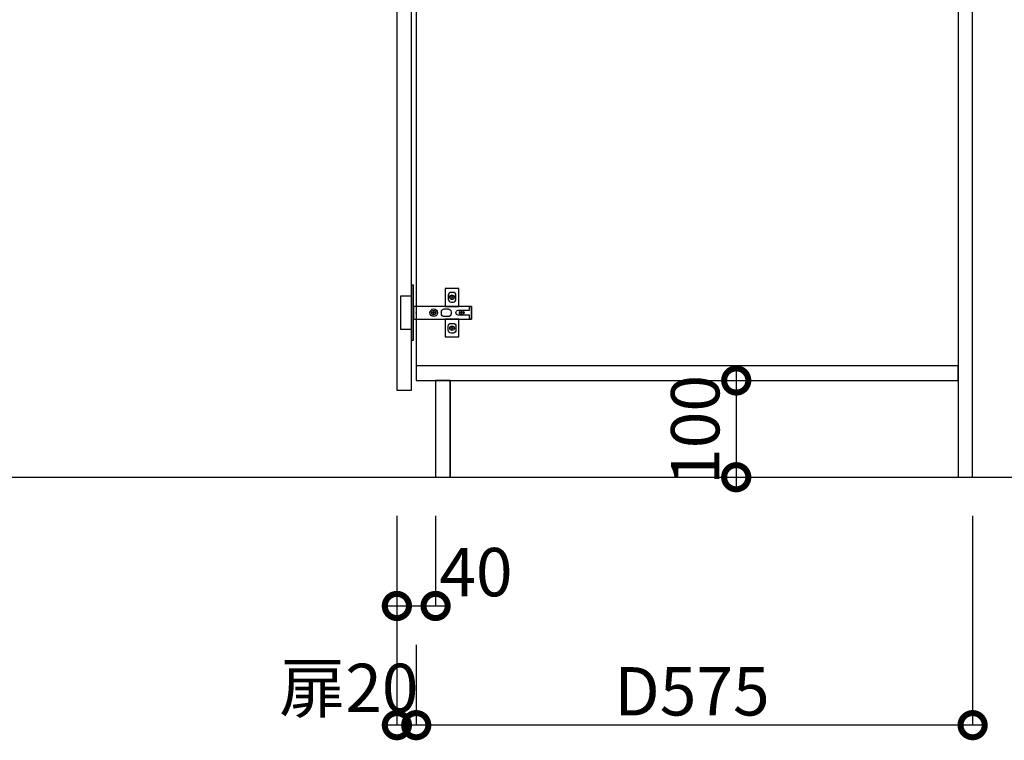
# Model space of a CAD drawing. Units: millimetres. Extents: x -269 to 8003, y -3071 to 2741.
# Drawn here: x 3288 to 4305, y -2277 to -1532 of the extents above; entities that cross this region are included whole.
import ezdxf

# ---------------------------------------------------------------- set-up
doc = ezdxf.new("R2010")
doc.units = ezdxf.units.MM
doc.header["$LTSCALE"] = 60
doc.linetypes.add('HIDDEN', pattern=[0.375, 0.25, -0.125])
doc.layers.get('DEFPOINTS').update_dxf_attribs({"color": 21})
for name, color, linetype in [('2キャビネット（中）', 8, 'HIDDEN'), ('2キャビネット（外）', 7, 'Continuous'), ('2ダボ、ハッチ', 8, 'Continuous'), ('2扉', 6, 'Continuous'), ('3寸法線', 4, 'Continuous'), ('_0-0_', 7, 'Continuous')]:
    doc.layers.add(name, color=color, linetype=linetype)
doc.styles.add('Plusterior', font='txt')
doc.dimstyles.new('Plusterior-20', dxfattribs={"dimscale": 20, "dimtxt": 2.5, "dimasz": 2.5, "dimexe": 0, "dimexo": 2, "dimgap": 0.5, "dimtad": 1, "dimdec": 1, "dimdsep": 46, "dimtxsty": 'Plusterior', "dimblk1": 'DOTSMALL', "dimblk2": 'DOTSMALL', "dimsah": 1, "dimcen": 0, "dimdle": 0.5, "dimclrd": 4, "dimclre": 4, "dimclrt": 4, "dimadec": 0, "dimazin": 0, "dimtfac": 1, "dimtdec": 1, "dimtix": 1, "dimtmove": 2, "dimatfit": 3, "dimldrblk": 'DOTSMALL', "dimfxl": 1, "dimtolj": 1, "dimtzin": 0, "dimarcsym": 0})

# ---------------------------------------------------------------- blocks, each defined once
blk = doc.blocks.new('_DOTSMALL')
at = {"color": 0, "linetype": 'ByBlock', "const_width": 0.5}
blk.add_lwpolyline([(-0.0625, 0, 1), (0.0625, 0, 1)], format="xyb", close=True, dxfattribs=at)
blk = doc.blocks.new('*D146')
at = {"layer": '3寸法線', "color": 4, "lineweight": -2}
for p, q in [((4028.1, -1895), (4028.1, -2015)), ((3903.5, -1905), (4028.1, -1905)), ((3903.5, -2005), (4028.1, -2005))]:
    blk.add_line(p, q, dxfattribs=at)
at = {"layer": 'DEFPOINTS', "color": 0}
for p in [(3863.5, -1905), (3863.5, -2005), (4028.1, -2005)]:
    blk.add_point(p, dxfattribs=at)
at = {"layer": '3寸法線', "color": 4, "lineweight": -2, "xscale": 50, "yscale": 50, "zscale": 50}
for p, rotation in [((4028.1, -1905), 90), ((4028.1, -2005), 270)]:
    blk.add_blockref('_DOTSMALL', p, dxfattribs=dict(at, rotation=rotation))
at = {"layer": '3寸法線', "color": 4, "insert": (3985.7, -1956.1), "char_height": 50, "attachment_point": 5, "rotation": 90, "style": 'Plusterior'}
blk.add_mtext('\\A1;100', dxfattribs=at)
blk = doc.blocks.new('*D145')
at = {"layer": '3寸法線', "color": 4, "lineweight": -2}
for p, q in [((4523.1, -1145), (4523.1, -2015)), ((4312.4, -1155), (4523.1, -1155)), ((4312.4, -2005), (4523.1, -2005))]:
    blk.add_line(p, q, dxfattribs=at)
at = {"layer": 'DEFPOINTS', "color": 0}
for p in [(4272.4, -1155), (4272.4, -2005), (4523.1, -2005)]:
    blk.add_point(p, dxfattribs=at)
at = {"layer": '3寸法線', "color": 4, "lineweight": -2, "xscale": 50, "yscale": 50, "zscale": 50}
for p, rotation in [((4523.1, -1155), 90), ((4523.1, -2005), 270)]:
    blk.add_blockref('_DOTSMALL', p, dxfattribs=dict(at, rotation=rotation))
at = {"layer": '3寸法線', "color": 4, "insert": (4480.3, -1561.7), "char_height": 50, "attachment_point": 5, "rotation": 90, "style": 'Plusterior'}
blk.add_mtext('\\A1;850', dxfattribs=at)
blk = doc.blocks.new('*D144')
at = {"layer": '3寸法線', "color": 4, "lineweight": -2}
for p, q in [((4428.6, -1164), (4428.6, -2015)), ((4312.4, -1174), (4428.6, -1174)), ((4312.4, -2005), (4428.6, -2005))]:
    blk.add_line(p, q, dxfattribs=at)
at = {"layer": 'DEFPOINTS', "color": 0}
for p in [(4272.4, -1174), (4272.4, -2005), (4428.6, -2005)]:
    blk.add_point(p, dxfattribs=at)
at = {"layer": '3寸法線', "color": 4, "lineweight": -2, "xscale": 50, "yscale": 50, "zscale": 50}
for p, rotation in [((4428.6, -1174), 90), ((4428.6, -2005), 270)]:
    blk.add_blockref('_DOTSMALL', p, dxfattribs=dict(at, rotation=rotation))
at = {"layer": '3寸法線', "color": 4, "insert": (4385.4, -1561.7), "char_height": 50, "attachment_point": 5, "rotation": 90, "style": 'Plusterior'}
blk.add_mtext('\\A1;H831', dxfattribs=at)
blk = doc.blocks.new('*D1199')
at = {"layer": '3寸法線', "color": 4, "lineweight": -2}
for p, q in [((4272.4, -2045), (4272.4, -2261.3)), ((3697.4, -2178.1), (3697.4, -2261.3)), ((4282.4, -2261.3), (3687.4, -2261.3))]:
    blk.add_line(p, q, dxfattribs=at)
at = {"layer": 'DEFPOINTS', "color": 0}
for p in [(4272.4, -2005), (3697.4, -2138.1), (3697.4, -2261.3)]:
    blk.add_point(p, dxfattribs=at)
at = {"layer": '3寸法線', "color": 4, "lineweight": -2, "xscale": 50, "yscale": 50, "zscale": 50, "rotation": 180}
blk.add_blockref('_DOTSMALL', (3697.4, -2261.3), dxfattribs=at)
at = {"layer": '3寸法線', "color": 4, "lineweight": -2, "xscale": 50, "yscale": 50, "zscale": 50}
blk.add_blockref('_DOTSMALL', (4272.4, -2261.3), dxfattribs=at)
at = {"layer": '3寸法線', "color": 4, "insert": (3982.4, -2226.3), "char_height": 50, "attachment_point": 5, "style": 'Plusterior'}
blk.add_mtext('\\A1;D575', dxfattribs=at)
blk = doc.blocks.new('*D1198')
at = {"layer": '3寸法線', "color": 4, "lineweight": -2}
for p, q in [((3677.4, -2045), (3677.4, -2261.3)), ((3697.4, -2178.1), (3697.4, -2261.3)), ((3707.4, -2261.3), (3667.4, -2261.3))]:
    blk.add_line(p, q, dxfattribs=at)
at = {"layer": 'DEFPOINTS', "color": 0}
for p in [(3677.4, -2005), (3697.4, -2138.1), (3677.4, -2261.3)]:
    blk.add_point(p, dxfattribs=at)
at = {"layer": '3寸法線', "color": 4, "lineweight": -2, "xscale": 50, "yscale": 50, "zscale": 50, "rotation": 180}
blk.add_blockref('_DOTSMALL', (3677.4, -2261.3), dxfattribs=at)
at = {"layer": '3寸法線', "color": 4, "lineweight": -2, "xscale": 50, "yscale": 50, "zscale": 50}
blk.add_blockref('_DOTSMALL', (3697.4, -2261.3), dxfattribs=at)
at = {"layer": '3寸法線', "color": 4, "insert": (3627.8, -2222.8), "char_height": 50, "attachment_point": 5, "style": 'Plusterior'}
blk.add_mtext('\\A1;扉20', dxfattribs=at)
blk = doc.blocks.new('*D1197')
at = {"layer": '3寸法線', "color": 4, "lineweight": -2}
for p, q in [((3677.4, -2045), (3677.4, -2138.1)), ((3717.4, -2045), (3717.4, -2138.1)), ((3667.4, -2138.1), (3727.4, -2138.1))]:
    blk.add_line(p, q, dxfattribs=at)
at = {"layer": 'DEFPOINTS', "color": 0}
for p in [(3677.4, -2005), (3717.4, -2005), (3717.4, -2138.1)]:
    blk.add_point(p, dxfattribs=at)
at = {"layer": '3寸法線', "color": 4, "lineweight": -2, "xscale": 50, "yscale": 50, "zscale": 50, "rotation": 180}
blk.add_blockref('_DOTSMALL', (3677.4, -2138.1), dxfattribs=at)
at = {"layer": '3寸法線', "color": 4, "lineweight": -2, "xscale": 50, "yscale": 50, "zscale": 50}
blk.add_blockref('_DOTSMALL', (3717.4, -2138.1), dxfattribs=at)
at = {"layer": '3寸法線', "color": 4, "insert": (3759.1, -2103.1), "char_height": 50, "attachment_point": 5, "style": 'Plusterior'}
blk.add_mtext('\\A1;40', dxfattribs=at)
blk = doc.blocks.new('A$C51BC223E')
at = {"layer": '2ダボ、ハッチ', "color": 8}
for p, q in [((38.7, 16), (35.4, 16)), ((37, 14.3), (37, 17.7)), ((18, -1.7), (18, 1.7)), ((47, -1.7), (47, 1.7)), ((19.7, 0), (16.4, 0)), ((48.7, 0), (45.4, 0)), ((38.7, -16), (35.4, -16)), ((37, -17.7), (37, -14.3))]:
    blk.add_line(p, q, dxfattribs=at)
for points in [[(-5, -28.5), (-3, -28.5), (-3, 28.5), (-5, 28.5)], [(44, 6.5), (44, 25), (30, 25), (30, 6.5)], [(-5, -17.5), (-16, -17.5), (-16, 17.5), (-5, 17.5)], [(-3, -6.5), (57, -6.5), (57, 6.5), (-3, 6.5)], [(30, -6.5), (30, -25), (44, -25), (44, -6.5)]]:
    blk.add_lwpolyline(points, close=True, dxfattribs=at)
for points in [[(38, 11, 0.414214), (41, 14), (41, 18, 0.414214), (38, 21), (36, 21, 0.414214), (33, 18), (33, 14, 0.414214), (36, 11)], [(29, 4), (33, 4, -0.414214), (36, 1), (36, -1, -0.414214), (33, -4), (29, -4, -0.414214), (26, -1), (26, 1, -0.414214)], [(57, -6.5), (55, -6.5), (55, -2.5), (43.2, -2.5, -0.242068), (41.5, -1.7, -0.318121), (41.5, 1.6, -0.244603), (43.2, 2.5), (55, 2.5), (55, 6.5), (57, 6.5)], [(38, -11, -0.414214), (41, -14), (41, -18, -0.414214), (38, -21), (36, -21, -0.414214), (33, -18), (33, -14, -0.414214), (36, -11)]]:
    blk.add_lwpolyline(points, format="xyb", close=True, dxfattribs=at)
for centre, radius in [((37, 16), 2.34), ((18, 0), 3.9), ((18, 0), 2.34), ((47, 0), 2.34), ((37, -16), 2.34)]:
    blk.add_circle(centre, radius, dxfattribs=at)
blk.add_point((0, 0), dxfattribs=at)

msp = doc.modelspace()

# ---------------------------------------------------------------- linework, layer by layer
at = {"color": 3}
msp.add_line((3003.5, -2004.97), (4996.36, -2004.97), dxfattribs=at)
at = {"layer": '2キャビネット（中）', "linetype": 'Continuous'}
msp.add_lwpolyline([(4257.43, -2004.97), (4272.43, -2004.97), (4272.43, -1173.97), (4257.43, -1173.97)], close=True, dxfattribs=at)
at = {"layer": '2キャビネット（外）'}
msp.add_lwpolyline([(4272.43, -1173.97), (3697.43, -1173.97), (3697.43, -1904.97), (3732.43, -1904.97), (3732.43, -2004.97), (4272.43, -2004.97), (4272.43, -1173.97)], dxfattribs=at)
at = {"layer": '2扉', "ltscale": 3}
msp.add_lwpolyline([(3677.43, -1914.97), (3692.43, -1914.97), (3692.43, -1914.97), (3692.43, -1198.97), (3677.43, -1198.97), (3677.43, -1914.97)], dxfattribs=at)
at = {"layer": '_0-0_', "color": 8}
for points in [[(3697.43, -1904.97), (4257.43, -1904.97), (4257.43, -1889.97), (3697.43, -1889.97)], [(3732.43, -2004.97), (3732.43, -1904.97), (3717.43, -1904.97), (3717.43, -2004.97)]]:
    msp.add_lwpolyline(points, close=True, dxfattribs=at)

# ---------------------------------------------------------------- block references
msp.add_blockref('A$C51BC223E', (3697.43, -1834.97))

# ---------------------------------------------------------------- dimensions: what is measured, and where the dimension line sits
at = {"layer": '3寸法線'}
for base, p1, p2, picture, middle in [((4523.08, -2004.97), (4272.43, -1154.97), (4272.43, -2004.97), '*D145', (4480.27, -1561.71)), ((4028.12, -2004.97), (3863.48, -1904.97), (3863.48, -2004.97), '*D146', (3985.67, -1956.06))]:
    dim = msp.add_linear_dim(base=base, p1=p1, p2=p2, angle=270, dimstyle='Plusterior-20', dxfattribs=at)
    dim.commit()
    dim.dimension.update_dxf_attribs({"geometry": picture, "text_midpoint": middle, "dimtype": 160})
dim = msp.add_linear_dim(base=(4428.61, -2004.97), p1=(4272.43, -1173.97), p2=(4272.43, -2004.97), angle=270, text='H<>', dimstyle='Plusterior-20', dxfattribs=at)
dim.commit()
dim.dimension.update_dxf_attribs({"geometry": '*D144', "text_midpoint": (4385.39, -1561.71), "dimtype": 160})
for base, p1, p2, text, picture, middle in [((3677.43, -2261.33), (3697.43, -2138.1), (3677.43, -2004.97), '扉<>', '*D1198', (3627.76, -2222.78)), ((3697.43, -2261.33), (4272.43, -2004.97), (3697.43, -2138.1), 'D<>', '*D1199', (3982.43, -2226.33))]:
    dim = msp.add_linear_dim(base=base, p1=p1, p2=p2, text=text, dimstyle='Plusterior-20', dxfattribs=at)
    dim.commit()
    dim.dimension.update_dxf_attribs({"geometry": picture, "text_midpoint": middle, "dimtype": 160})
dim = msp.add_linear_dim(base=(3717.43, -2138.1), p1=(3677.43, -2004.97), p2=(3717.43, -2004.97), dimstyle='Plusterior-20', dxfattribs=at)
dim.commit()
dim.dimension.update_dxf_attribs({"geometry": '*D1197', "text_midpoint": (3759.13, -2103.1), "dimtype": 160})

doc.saveas('drawing.dxf')
